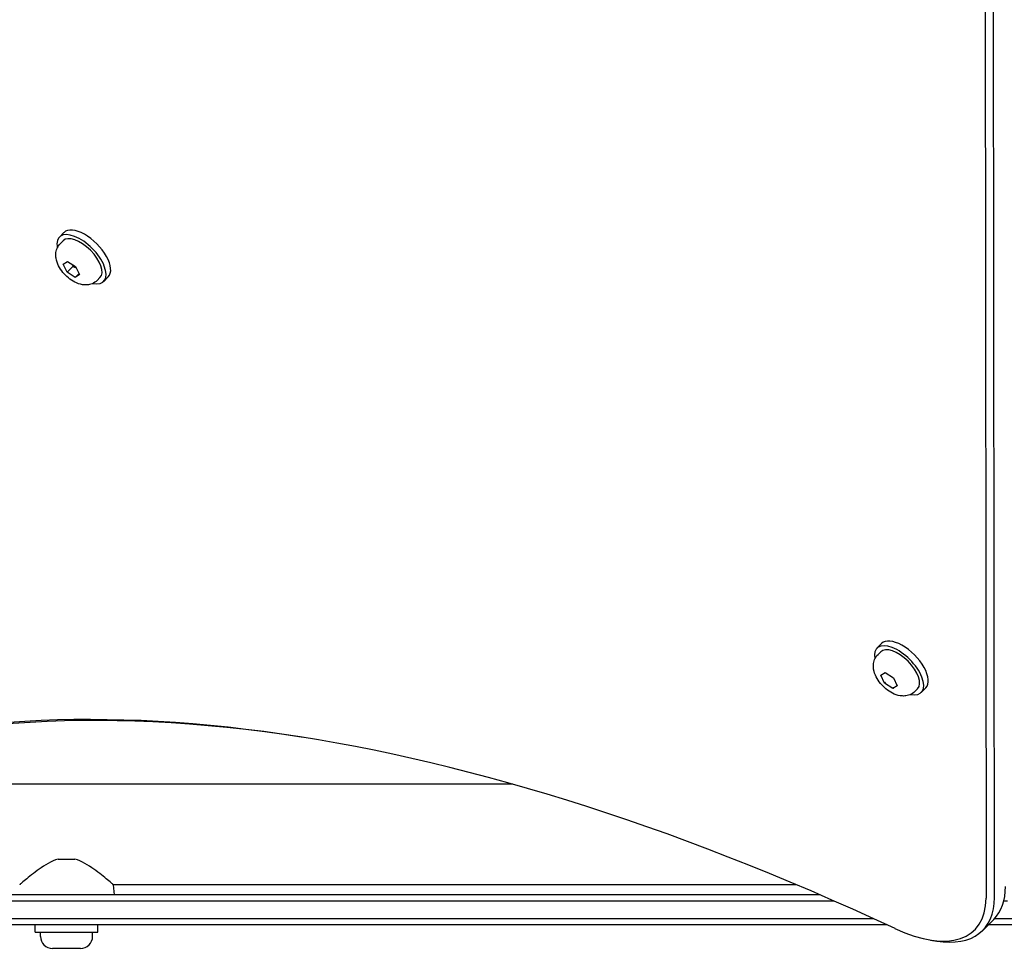
# Model space of a CAD drawing. Units: millimetres. Extents: x -4537 to 4124, y -3004 to 2606.
# Drawn here: x -288 to 43, y -1042 to -729 of the extents above; entities that cross this region are included whole.
import ezdxf

# ---------------------------------------------------------------- set-up
doc = ezdxf.new("R2010")
doc.units = ezdxf.units.MM

msp = doc.modelspace()

# ---------------------------------------------------------------- linework, layer by layer
for p, q in [((39.29, -1023.76), (38.9, -554.77)), ((36.1, -555.03), (36.48, -1024.02)), ((-274.32, -802.26), (-272.78, -800.71)), ((-273.98, -804.39), (-273.09, -803.5)), ((-273.02, -811.35), (-271.6, -810.4)), ((-271.72, -814.03), (-273.02, -811.35)), ((-269.79, -812.1), (-271.72, -814.03)), ((-271.6, -810.4), (-268.88, -812.14)), ((-268.88, -812.14), (-267.58, -814.83)), ((-269, -815.77), (-271.72, -814.03)), ((-267.73, -814.5), (-269, -815.77)), ((-267.58, -814.83), (-269, -815.77)), ((-259.47, -817.11), (-257.93, -815.56)), ((-261.61, -816.77), (-260.71, -815.87)), ((-0.09, -940.13), (1.46, -938.58)), ((0.25, -942.26), (1.15, -941.36)), ((1.22, -949.18), (2.68, -948.28)), ((2.48, -951.85), (1.22, -949.18)), ((2.68, -948.28), (5.4, -950.05)), ((5.4, -950.05), (6.66, -952.73)), ((2.78, -951.54), (2.48, -951.85)), ((5.19, -953.63), (2.48, -951.85)), ((6.66, -952.73), (5.19, -953.63)), ((5.5, -953.32), (5.19, -953.63)), ((12.63, -954.63), (13.52, -953.74)), ((14.76, -954.98), (16.31, -953.43)), ((-122.19, -985.77), (-395.43, -985.77)), ((-274.7, -1010.87), (-269.17, -1010.87)), ((-256.23, -1019.47), (-255.93, -1022.87)), ((-27.17, -1019.47), (-256.23, -1019.47)), ((-19.23, -1022.87), (-344.43, -1022.87)), ((-344.43, -1024.87), (-14.64, -1024.87)), ((42.45, -1024.87), (43.68, -1024.87)), ((-1.27, -1030.87), (-344.43, -1030.87)), ((-344.43, -1032.87), (3.08, -1032.87)), ((-282.43, -1035.37), (-282.43, -1032.87)), ((-261.43, -1035.37), (-261.43, -1032.87)), ((35.36, -1034.8), (39.07, -1031.09)), ((37.29, -1032.87), (48.84, -1032.87)), ((46.85, -1030.87), (39.28, -1030.87)), ((-282.43, -1035.37), (-261.43, -1035.37)), ((-280.68, -1036.82), (-280.68, -1035.37)), ((-263.18, -1036.82), (-263.18, -1035.37)), ((17.89, -1038.05), (19.93, -1038.37)), ((-267.23, -1040.87), (-276.63, -1040.87))]:
    msp.add_line(p, q)
at = {"flags": 128}
for points in [[(-261.61, -816.77), (-261.99, -817.12), (-262.41, -817.42), (-262.84, -817.68), (-263.29, -817.89), (-263.73, -818.06), (-264.17, -818.18), (-264.61, -818.26), (-265.02, -818.31), (-265.43, -818.33), (-265.82, -818.32), (-266.2, -818.29), (-266.56, -818.24), (-267.26, -818.1), (-267.91, -817.9), (-268.53, -817.66), (-269.13, -817.37), (-269.7, -817.06), (-270.26, -816.71), (-270.79, -816.34), (-271.3, -815.94), (-271.8, -815.51), (-272.27, -815.06), (-272.72, -814.58), (-273.15, -814.09), (-273.55, -813.58), (-273.93, -813.04), (-274.27, -812.49), (-274.59, -811.92), (-274.87, -811.32), (-275.11, -810.7), (-275.31, -810.04), (-275.45, -809.35), (-275.5, -808.99), (-275.53, -808.61), (-275.54, -808.22), (-275.52, -807.81), (-275.47, -807.39), (-275.39, -806.96), (-275.27, -806.52), (-275.1, -806.07), (-274.9, -805.63), (-274.64, -805.2), (-274.33, -804.78), (-273.98, -804.39)], [(-269.95, -811.46), (-269.94, -811.48), (-269.93, -811.51), (-269.93, -811.53), (-269.92, -811.56), (-269.91, -811.58), (-269.91, -811.61), (-269.9, -811.63), (-269.89, -811.66), (-269.89, -811.69), (-269.88, -811.71), (-269.87, -811.74), (-269.87, -811.76), (-269.86, -811.79), (-269.85, -811.82), (-269.85, -811.84), (-269.84, -811.87), (-269.83, -811.9), (-269.83, -811.93), (-269.82, -811.96), (-269.82, -811.98), (-269.81, -812.01), (-269.8, -812.04), (-269.8, -812.07), (-269.79, -812.1)], [(-269.79, -812.1), (-269.74, -812.12), (-269.68, -812.14), (-269.63, -812.16), (-269.58, -812.17), (-269.53, -812.19), (-269.47, -812.21), (-269.42, -812.23), (-269.38, -812.25), (-269.33, -812.27), (-269.28, -812.29), (-269.23, -812.31), (-269.19, -812.33), (-269.14, -812.35), (-269.1, -812.37), (-269.05, -812.38), (-269.01, -812.4), (-268.96, -812.42), (-268.92, -812.44), (-268.88, -812.46), (-268.84, -812.48), (-268.8, -812.5), (-268.75, -812.53), (-268.71, -812.55), (-268.67, -812.57)], [(12.63, -954.63), (12.24, -954.98), (11.83, -955.29), (11.39, -955.55), (10.95, -955.76), (10.5, -955.92), (10.06, -956.04), (9.63, -956.12), (9.21, -956.17), (8.81, -956.19), (8.42, -956.18), (8.04, -956.15), (7.67, -956.11), (6.98, -955.96), (6.32, -955.76), (5.7, -955.52), (5.11, -955.24), (4.53, -954.93), (3.98, -954.58), (3.45, -954.2), (2.93, -953.8), (2.44, -953.37), (1.97, -952.92), (1.51, -952.45), (1.09, -951.95), (0.68, -951.44), (0.31, -950.91), (-0.04, -950.36), (-0.35, -949.78), (-0.63, -949.19), (-0.88, -948.57), (-1.08, -947.91), (-1.22, -947.22), (-1.27, -946.85), (-1.29, -946.47), (-1.3, -946.08), (-1.28, -945.68), (-1.24, -945.26), (-1.15, -944.82), (-1.03, -944.38), (-0.87, -943.94), (-0.66, -943.5), (-0.4, -943.06), (-0.09, -942.65), (0.25, -942.26)], [(-274.7, -1010.87), (-275.58, -1011.16), (-276.44, -1011.5), (-277.28, -1011.9), (-278.09, -1012.34), (-278.89, -1012.8), (-279.66, -1013.28), (-280.4, -1013.77), (-281.12, -1014.26), (-281.8, -1014.76), (-282.45, -1015.24), (-283.06, -1015.7), (-283.65, -1016.16), (-284.22, -1016.62), (-284.76, -1017.05), (-285.27, -1017.47), (-285.74, -1017.86), (-286.17, -1018.22), (-286.55, -1018.54), (-286.87, -1018.81), (-287.15, -1019.04), (-287.36, -1019.23), (-287.51, -1019.36), (-287.61, -1019.44), (-287.64, -1019.47)], [(-256.23, -1019.47), (-256.26, -1019.44), (-256.35, -1019.36), (-256.51, -1019.23), (-256.72, -1019.04), (-256.99, -1018.81), (-257.32, -1018.54), (-257.7, -1018.22), (-258.13, -1017.86), (-258.6, -1017.47), (-259.11, -1017.05), (-259.65, -1016.62), (-260.22, -1016.16), (-260.81, -1015.7), (-261.42, -1015.24), (-262.07, -1014.76), (-262.75, -1014.26), (-263.47, -1013.77), (-264.21, -1013.28), (-264.98, -1012.8), (-265.77, -1012.34), (-266.59, -1011.9), (-267.43, -1011.5), (-268.29, -1011.16), (-269.17, -1010.87)]]:
    msp.add_lwpolyline(points, dxfattribs=at)
for centre, start, end in [((-276.63, -1036.82), 180, 270), ((-267.23, -1036.82), 270, 0)]:
    msp.add_arc(centre, 4.05, start, end)
for centre, major_axis, start_param, end_param in [((-265.35, -808.14), (7.42, -7.42), 0, 3.141593), ((-266.9, -809.68), (7.42, -7.42), 5.646451, 10.061512), ((-266.9, -809.68), (-6.19, 6.19), 3.141593, 6.283185), ((8.88, -946), (7.42, -7.42), 0, 3.141593), ((7.34, -947.55), (7.42, -7.42), 5.646451, 10.061512), ((7.34, -947.55), (-6.19, 6.19), 3.141593, 6.283185), ((126.05, -1594.31), (-567.1, 567.1), 5.355541, 6.080887), ((127.28, -1593.07), (-565.69, 565.69), 5.697528, 6.080887), ((3.71, -995.73), (35.36, -35.36), 0, 0.45207), ((0, -999.44), (35.36, -35.36), 5.695653, 6.735256), ((-1.24, -1000.68), (33.94, -33.94), 5.355541, 6.735256)]:
    msp.add_ellipse(centre, major_axis=major_axis, ratio=0.48481, start_param=start_param, end_param=end_param)

doc.saveas('drawing.dxf')
